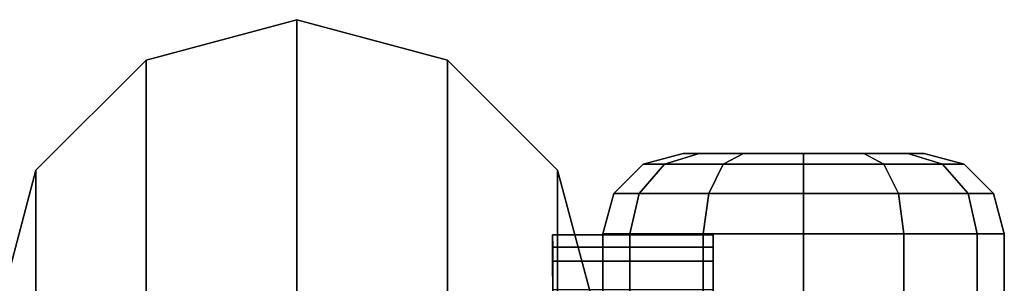
# Model space of a CAD drawing. Units: millimetres. Extents: x 320951 to 327302, y 107881 to 112021.
# Drawn here: x 322557 to 322802, y 110456 to 110521 of the extents above; entities that cross this region are included whole.
import ezdxf

# ---------------------------------------------------------------- set-up
doc = ezdxf.new("R2010")
doc.units = ezdxf.units.MM
doc.layers.add('МАФЫ НАШИ', color=250, linetype='Continuous', lineweight=25)

# ---------------------------------------------------------------- blocks, each defined once
blk = doc.blocks.new('прьг8щ')
at = {"layer": 'МАФЫ НАШИ', "color": 7, "lineweight": 25}
for points, invisible_edges in [([(322588.56, 110511.23, 3.62), (322588.56, 110355.84, 2789.29), (322626.06, 110521.27, 4.18)], 2), ([(322626.06, 110521.27, 4.18), (322588.56, 110355.84, 2789.29), (322626.06, 110365.86, 2789.85)], 1), ([(322663.56, 110511.23, 3.62), (322588.56, 110511.23, 3.62), (322626.06, 110521.27, 4.18)], 1), ([(322626.06, 110521.27, 4.18), (322626.06, 110365.86, 2789.85), (322663.56, 110511.23, 3.62)], 2), ([(322561.06, 110483.83, 2.09), (322561.06, 110328.42, 2787.76), (322588.56, 110511.23, 3.62)], 2), ([(322588.56, 110511.23, 3.62), (322561.06, 110328.42, 2787.76), (322588.56, 110355.84, 2789.29)], 1), ([(322690.97, 110483.83, 2.09), (322561.06, 110483.83, 2.09), (322663.56, 110511.23, 3.62)], 3), ([(322663.56, 110511.23, 3.62), (322561.06, 110483.83, 2.09), (322588.56, 110511.23, 3.62)], 13), ([(322663.56, 110511.23, 3.62), (322626.06, 110365.86, 2789.85), (322663.56, 110355.84, 2789.29)], 1), ([(322663.56, 110511.23, 3.62), (322663.56, 110355.84, 2789.29), (322690.97, 110483.83, 2.09)], 2), ([(322722.31, 110487.98, 1852.04), (322717.66, 110485.3, 1832.04), (322712.31, 110485.3, 1852.04)], 1), ([(322722.31, 110487.98, 1852.04), (322712.31, 110485.3, 1852.04), (322726.31, 110487.98, 1867.04)], 2), ([(322726.31, 110487.98, 1867.04), (322712.31, 110485.3, 1852.04), (322717.66, 110485.3, 1872.04)], 1), ([(322726.31, 110487.98, 1837.04), (322732.31, 110485.3, 1817.4), (322717.66, 110485.3, 1832.04)], 1), ([(322726.31, 110487.98, 1837.04), (322717.66, 110485.3, 1832.04), (322722.31, 110487.98, 1852.04)], 2), ([(322726.31, 110487.98, 1867.04), (322717.66, 110485.3, 1872.04), (322737.31, 110487.98, 1878.02)], 2), ([(322737.31, 110487.98, 1878.02), (322717.66, 110485.3, 1872.04), (322732.31, 110485.3, 1886.68)], 1), ([(322782.31, 110487.98, 1852.04), (322726.31, 110487.98, 1837.04), (322722.31, 110487.98, 1852.04)], 13), ([(322782.31, 110487.98, 1852.04), (322722.31, 110487.98, 1852.04), (322778.31, 110487.98, 1867.04)], 3), ([(322778.31, 110487.98, 1867.04), (322722.31, 110487.98, 1852.04), (322726.31, 110487.98, 1867.04)], 13), ([(322737.31, 110487.98, 1826.06), (322732.31, 110485.3, 1817.4), (322726.31, 110487.98, 1837.04)], 2), ([(322778.31, 110487.98, 1837.04), (322726.31, 110487.98, 1837.04), (322782.31, 110487.98, 1852.04)], 3), ([(322778.31, 110487.98, 1867.04), (322726.31, 110487.98, 1867.04), (322767.31, 110487.98, 1878.02)], 3), ([(322767.31, 110487.98, 1878.02), (322726.31, 110487.98, 1867.04), (322737.31, 110487.98, 1878.02)], 13), ([(322726.31, 110487.98, 1837.04), (322778.31, 110487.98, 1837.04), (322737.31, 110487.98, 1826.06)], 3), ([(322737.31, 110487.98, 1826.06), (322752.31, 110485.3, 1812.04), (322732.31, 110485.3, 1817.4)], 1), ([(322737.31, 110487.98, 1878.02), (322732.31, 110485.3, 1886.68), (322752.31, 110487.98, 1882.04)], 2), ([(322752.31, 110487.98, 1882.04), (322732.31, 110485.3, 1886.68), (322752.31, 110485.3, 1892.04)], 1), ([(322752.31, 110487.98, 1822.04), (322752.31, 110485.3, 1812.04), (322737.31, 110487.98, 1826.06)], 2), ([(322767.31, 110487.98, 1878.02), (322737.31, 110487.98, 1878.02), (322752.31, 110487.98, 1882.04)], 1), ([(322737.31, 110487.98, 1826.06), (322778.31, 110487.98, 1837.04), (322767.31, 110487.98, 1826.06)], 13), ([(322737.31, 110487.98, 1826.06), (322767.31, 110487.98, 1826.06), (322752.31, 110487.98, 1822.04)], 1), ([(322767.31, 110487.98, 1826.06), (322772.31, 110485.3, 1817.4), (322752.31, 110487.98, 1822.04)], 2), ([(322752.31, 110487.98, 1822.04), (322772.31, 110485.3, 1817.4), (322752.31, 110485.3, 1812.04)], 1), ([(322752.31, 110487.98, 1882.04), (322752.31, 110485.3, 1892.04), (322767.31, 110487.98, 1878.02)], 2), ([(322767.31, 110487.98, 1878.02), (322752.31, 110485.3, 1892.04), (322772.31, 110485.3, 1886.68)], 1), ([(322778.31, 110487.98, 1837.04), (322786.94, 110485.3, 1832.04), (322767.31, 110487.98, 1826.06)], 2), ([(322767.31, 110487.98, 1826.06), (322786.94, 110485.3, 1832.04), (322772.31, 110485.3, 1817.4)], 1), ([(322767.31, 110487.98, 1878.02), (322772.31, 110485.3, 1886.68), (322778.31, 110487.98, 1867.04)], 2), ([(322778.31, 110487.98, 1867.04), (322772.31, 110485.3, 1886.68), (322786.94, 110485.3, 1872.04)], 1), ([(322778.31, 110487.98, 1867.04), (322786.94, 110485.3, 1872.04), (322782.31, 110487.98, 1852.04)], 2), ([(322782.31, 110487.98, 1852.04), (322792.31, 110485.3, 1852.04), (322778.31, 110487.98, 1837.04)], 2), ([(322778.31, 110487.98, 1837.04), (322792.31, 110485.3, 1852.04), (322786.94, 110485.3, 1832.04)], 1), ([(322782.31, 110487.98, 1852.04), (322786.94, 110485.3, 1872.04), (322792.31, 110485.3, 1852.04)], 1), ([(322711.31, 110477.98, 1875.7), (322717.66, 110485.3, 1872.04), (322705, 110477.98, 1852.04)], 2), ([(322705, 110477.98, 1852.04), (322717.66, 110485.3, 1872.04), (322712.31, 110485.3, 1852.04)], 1), ([(322705, 110477.98, 1852.04), (322712.31, 110485.3, 1852.04), (322711.31, 110477.98, 1828.38)], 2), ([(322728.66, 110477.98, 1893.02), (322732.31, 110485.3, 1886.68), (322711.31, 110477.98, 1875.7)], 2), ([(322711.31, 110477.98, 1875.7), (322732.31, 110485.3, 1886.68), (322717.66, 110485.3, 1872.04)], 1), ([(322711.31, 110477.98, 1828.38), (322712.31, 110485.3, 1852.04), (322717.66, 110485.3, 1832.04)], 1), ([(322711.31, 110477.98, 1828.38), (322717.66, 110485.3, 1832.04), (322728.66, 110477.98, 1811.06)], 2), ([(322728.66, 110477.98, 1811.06), (322717.66, 110485.3, 1832.04), (322732.31, 110485.3, 1817.4)], 1), ([(322752.31, 110477.98, 1899.36), (322752.31, 110485.3, 1892.04), (322728.66, 110477.98, 1893.02)], 2), ([(322728.66, 110477.98, 1893.02), (322752.31, 110485.3, 1892.04), (322732.31, 110485.3, 1886.68)], 1), ([(322728.66, 110477.98, 1811.06), (322732.31, 110485.3, 1817.4), (322752.31, 110477.98, 1804.72)], 2), ([(322752.31, 110477.98, 1804.72), (322732.31, 110485.3, 1817.4), (322752.31, 110485.3, 1812.04)], 1), ([(322775.97, 110477.98, 1893.02), (322772.31, 110485.3, 1886.68), (322752.31, 110477.98, 1899.36)], 2), ([(322752.31, 110477.98, 1899.36), (322772.31, 110485.3, 1886.68), (322752.31, 110485.3, 1892.04)], 1), ([(322752.31, 110477.98, 1804.72), (322752.31, 110485.3, 1812.04), (322775.97, 110477.98, 1811.06)], 2), ([(322775.97, 110477.98, 1811.06), (322752.31, 110485.3, 1812.04), (322772.31, 110485.3, 1817.4)], 1), ([(322775.97, 110477.98, 1893.02), (322786.94, 110485.3, 1872.04), (322772.31, 110485.3, 1886.68)], 1), ([(322775.97, 110477.98, 1811.06), (322772.31, 110485.3, 1817.4), (322793.28, 110477.98, 1828.38)], 2), ([(322793.28, 110477.98, 1828.38), (322772.31, 110485.3, 1817.4), (322786.94, 110485.3, 1832.04)], 1), ([(322793.28, 110477.98, 1875.7), (322786.94, 110485.3, 1872.04), (322775.97, 110477.98, 1893.02)], 2), ([(322793.28, 110477.98, 1875.7), (322792.31, 110485.3, 1852.04), (322786.94, 110485.3, 1872.04)], 1), ([(322793.28, 110477.98, 1828.38), (322786.94, 110485.3, 1832.04), (322799.62, 110477.98, 1852.04)], 2), ([(322799.62, 110477.98, 1852.04), (322786.94, 110485.3, 1832.04), (322792.31, 110485.3, 1852.04)], 1), ([(322799.62, 110477.98, 1852.04), (322792.31, 110485.3, 1852.04), (322793.28, 110477.98, 1875.7)], 2), ([(322551.06, 110446.39), (322551.06, 110290.98, 2785.67), (322561.06, 110483.83, 2.09)], 2), ([(322561.06, 110483.83, 2.09), (322551.06, 110290.98, 2785.67), (322561.06, 110328.42, 2787.76)], 1), ([(322701.06, 110446.39), (322551.06, 110446.39), (322690.97, 110483.83, 2.09)], 3), ([(322690.97, 110483.83, 2.09), (322551.06, 110446.39), (322561.06, 110483.83, 2.09)], 13), ([(322690.97, 110483.83, 2.09), (322663.56, 110355.84, 2789.29), (322690.97, 110328.42, 2787.76)], 1), ([(322690.97, 110483.83, 2.09), (322690.97, 110328.42, 2787.76), (322701.06, 110446.39)], 2), ([(322709, 110467.98, 1877.04), (322711.31, 110477.98, 1875.7), (322702.31, 110467.98, 1852.04)], 2), ([(322702.31, 110467.98, 1852.04), (322711.31, 110477.98, 1875.7), (322705, 110477.98, 1852.04)], 1), ([(322702.31, 110467.98, 1852.04), (322705, 110477.98, 1852.04), (322709, 110467.98, 1827.04)], 2), ([(322709, 110467.98, 1827.04), (322705, 110477.98, 1852.04), (322711.31, 110477.98, 1828.38)], 1), ([(322727.31, 110467.98, 1895.34), (322728.66, 110477.98, 1893.02), (322709, 110467.98, 1877.04)], 2), ([(322709, 110467.98, 1877.04), (322728.66, 110477.98, 1893.02), (322711.31, 110477.98, 1875.7)], 1), ([(322709, 110467.98, 1827.04), (322711.31, 110477.98, 1828.38), (322727.31, 110467.98, 1808.74)], 2), ([(322727.31, 110467.98, 1808.74), (322711.31, 110477.98, 1828.38), (322728.66, 110477.98, 1811.06)], 1), ([(322752.31, 110467.98, 1902.04), (322752.31, 110477.98, 1899.36), (322727.31, 110467.98, 1895.34)], 2), ([(322727.31, 110467.98, 1895.34), (322752.31, 110477.98, 1899.36), (322728.66, 110477.98, 1893.02)], 1), ([(322727.31, 110467.98, 1808.74), (322728.66, 110477.98, 1811.06), (322752.31, 110467.98, 1802.04)], 2), ([(322752.31, 110467.98, 1802.04), (322728.66, 110477.98, 1811.06), (322752.31, 110477.98, 1804.72)], 1), ([(322777.31, 110467.98, 1895.34), (322775.97, 110477.98, 1893.02), (322752.31, 110467.98, 1902.04)], 2), ([(322752.31, 110467.98, 1902.04), (322775.97, 110477.98, 1893.02), (322752.31, 110477.98, 1899.36)], 1), ([(322752.31, 110467.98, 1802.04), (322752.31, 110477.98, 1804.72), (322777.31, 110467.98, 1808.74)], 2), ([(322777.31, 110467.98, 1808.74), (322752.31, 110477.98, 1804.72), (322775.97, 110477.98, 1811.06)], 1), ([(322777.31, 110467.98, 1895.34), (322793.28, 110477.98, 1875.7), (322775.97, 110477.98, 1893.02)], 1), ([(322777.31, 110467.98, 1808.74), (322775.97, 110477.98, 1811.06), (322795.59, 110467.98, 1827.04)], 2), ([(322795.59, 110467.98, 1827.04), (322775.97, 110477.98, 1811.06), (322793.28, 110477.98, 1828.38)], 1), ([(322795.59, 110467.98, 1877.04), (322793.28, 110477.98, 1875.7), (322777.31, 110467.98, 1895.34)], 2), ([(322795.59, 110467.98, 1827.04), (322793.28, 110477.98, 1828.38), (322802.31, 110467.98, 1852.04)], 2), ([(322802.31, 110467.98, 1852.04), (322793.28, 110477.98, 1828.38), (322799.62, 110477.98, 1852.04)], 1), ([(322795.59, 110467.98, 1877.04), (322799.62, 110477.98, 1852.04), (322793.28, 110477.98, 1875.7)], 1), ([(322802.31, 110467.98, 1852.04), (322799.62, 110477.98, 1852.04), (322795.59, 110467.98, 1877.04)], 2), ([(322689.78, 110467.72, 1164.56), (322729.78, 110467.72, 1164.56), (322689.81, 110464.68, 1144.65)], 2), ([(322729.78, 110461.14, 1292.36), (322729.78, 110467.72, 1164.56), (322689.78, 110461.14, 1292.36)], 2), ([(322689.78, 110461.14, 1292.36), (322729.78, 110467.72, 1164.56), (322689.78, 110467.72, 1164.56)], 1), ([(322689.78, 110207.67, 1208.99), (322689.78, 110461.14, 1292.36), (322689.78, 110467.72, 1164.56)], 13), ([(322689.78, 110207.67, 1208.99), (322689.78, 110467.72, 1164.56), (322689.81, 110203.66, 1193.99)], 3), ([(322689.81, 110203.66, 1193.99), (322689.78, 110467.72, 1164.56), (322689.81, 110192.67, 1183.01)], 3), ([(322689.81, 110192.67, 1183.01), (322689.78, 110467.72, 1164.56), (322689.78, 110177.67, 1178.99)], 3), ([(322689.78, 110177.67, 1178.99), (322689.78, 110467.72, 1164.56), (322689.81, 110464.68, 1144.65)], 13), ([(322689.81, 110464.68, 1144.65), (322729.78, 110467.72, 1164.56), (322729.81, 110464.68, 1144.65)], 1), ([(322709, 109427.98, 1877.04), (322709, 110467.98, 1877.04), (322702.31, 109427.98, 1852.04)], 2), ([(322702.31, 109427.98, 1852.04), (322709, 110467.98, 1877.04), (322702.31, 110467.98, 1852.04)], 1), ([(322702.31, 109427.98, 1852.04), (322702.31, 110467.98, 1852.04), (322709, 109427.98, 1827.04)], 2), ([(322709, 109427.98, 1827.04), (322702.31, 110467.98, 1852.04), (322709, 110467.98, 1827.04)], 1), ([(322727.31, 109427.98, 1895.34), (322727.31, 110467.98, 1895.34), (322709, 109427.98, 1877.04)], 2), ([(322709, 109427.98, 1877.04), (322727.31, 110467.98, 1895.34), (322709, 110467.98, 1877.04)], 1), ([(322709, 109427.98, 1827.04), (322709, 110467.98, 1827.04), (322727.31, 109427.98, 1808.74)], 2), ([(322727.31, 109427.98, 1808.74), (322709, 110467.98, 1827.04), (322727.31, 110467.98, 1808.74)], 1), ([(322752.31, 109427.98, 1902.04), (322752.31, 110467.98, 1902.04), (322727.31, 109427.98, 1895.34)], 2), ([(322727.31, 109427.98, 1895.34), (322752.31, 110467.98, 1902.04), (322727.31, 110467.98, 1895.34)], 1), ([(322727.31, 109427.98, 1808.74), (322727.31, 110467.98, 1808.74), (322752.31, 109427.98, 1802.04)], 2), ([(322752.31, 109427.98, 1802.04), (322727.31, 110467.98, 1808.74), (322752.31, 110467.98, 1802.04)], 1), ([(322729.78, 110461.14, 1292.36), (322729.78, 110207.67, 1208.99), (322729.78, 110467.72, 1164.56)], 3), ([(322729.78, 110467.72, 1164.56), (322729.78, 110207.67, 1208.99), (322729.81, 110203.66, 1193.99)], 13), ([(322729.78, 110467.72, 1164.56), (322729.81, 110203.66, 1193.99), (322729.81, 110192.67, 1183.01)], 13), ([(322729.81, 110192.67, 1183.01), (322729.78, 110177.67, 1178.99), (322729.78, 110467.72, 1164.56)], 14), ([(322729.78, 110467.72, 1164.56), (322729.78, 110177.67, 1178.99), (322729.81, 110464.68, 1144.65)], 3), ([(322777.31, 109427.98, 1895.34), (322777.31, 110467.98, 1895.34), (322752.31, 109427.98, 1902.04)], 2), ([(322752.31, 109427.98, 1902.04), (322777.31, 110467.98, 1895.34), (322752.31, 110467.98, 1902.04)], 1), ([(322752.31, 109427.98, 1802.04), (322752.31, 110467.98, 1802.04), (322777.31, 109427.98, 1808.74)], 2), ([(322777.31, 109427.98, 1808.74), (322752.31, 110467.98, 1802.04), (322777.31, 110467.98, 1808.74)], 1), ([(322795.59, 109427.98, 1877.04), (322795.59, 110467.98, 1877.04), (322777.31, 109427.98, 1895.34)], 2), ([(322777.31, 109427.98, 1895.34), (322795.59, 110467.98, 1877.04), (322777.31, 110467.98, 1895.34)], 1), ([(322777.31, 109427.98, 1808.74), (322777.31, 110467.98, 1808.74), (322795.59, 109427.98, 1827.04)], 2), ([(322795.59, 109427.98, 1827.04), (322777.31, 110467.98, 1808.74), (322795.59, 110467.98, 1827.04)], 1), ([(322795.59, 109427.98, 1827.04), (322795.59, 110467.98, 1827.04), (322802.31, 109427.98, 1852.04)], 2), ([(322802.31, 109427.98, 1852.04), (322795.59, 110467.98, 1827.04), (322802.31, 110467.98, 1852.04)], 1), ([(322802.31, 109427.98, 1852.04), (322802.31, 110467.98, 1852.04), (322795.59, 109427.98, 1877.04)], 2), ([(322795.59, 109427.98, 1877.04), (322802.31, 110467.98, 1852.04), (322795.59, 110467.98, 1877.04)], 1), ([(322689.78, 110177.67, 1178.99), (322689.81, 110464.68, 1144.65), (322689.81, 110454.05, 1127.55)], 13), ([(322689.81, 110464.68, 1144.65), (322729.81, 110464.68, 1144.65), (322729.81, 110454.05, 1127.55)], 12), ([(322689.81, 110464.68, 1144.65), (322729.81, 110454.05, 1127.55), (322689.81, 110454.05, 1127.55)], 1), ([(322729.81, 110464.68, 1144.65), (322729.78, 110177.67, 1178.99), (322729.81, 110454.05, 1127.55)], 3), ([(322689.81, 110453.62, 1316.26), (322729.78, 110461.14, 1292.36), (322689.78, 110461.14, 1292.36)], 1), ([(322689.78, 110207.67, 1289.79), (322689.78, 110461.14, 1292.36), (322689.78, 110207.67, 1208.99)], 3), ([(322689.78, 110207.67, 1289.79), (322689.81, 110214.38, 1314.79), (322689.78, 110461.14, 1292.36)], 14), ([(322689.78, 110461.14, 1292.36), (322689.81, 110214.38, 1314.79), (322689.81, 110453.62, 1316.26)], 3), ([(322689.81, 110453.62, 1316.26), (322729.81, 110453.62, 1316.26), (322729.78, 110461.14, 1292.36)], 12), ([(322729.81, 110214.38, 1314.79), (322729.78, 110207.67, 1289.79), (322729.78, 110461.14, 1292.36)], 14), ([(322729.78, 110461.14, 1292.36), (322729.78, 110207.67, 1289.79), (322729.78, 110207.67, 1208.99)], 13), ([(322729.78, 110461.14, 1292.36), (322729.81, 110453.62, 1316.26), (322729.81, 110214.38, 1314.79)], 14)]:
    blk.add_3dface(points, dxfattribs=dict(at, invisible_edges=invisible_edges))

msp = doc.modelspace()

# ---------------------------------------------------------------- block references
at = {"layer": 'МАФЫ НАШИ'}
msp.add_blockref('прьг8щ', (0, 0), dxfattribs=at)

doc.saveas('drawing.dxf')
